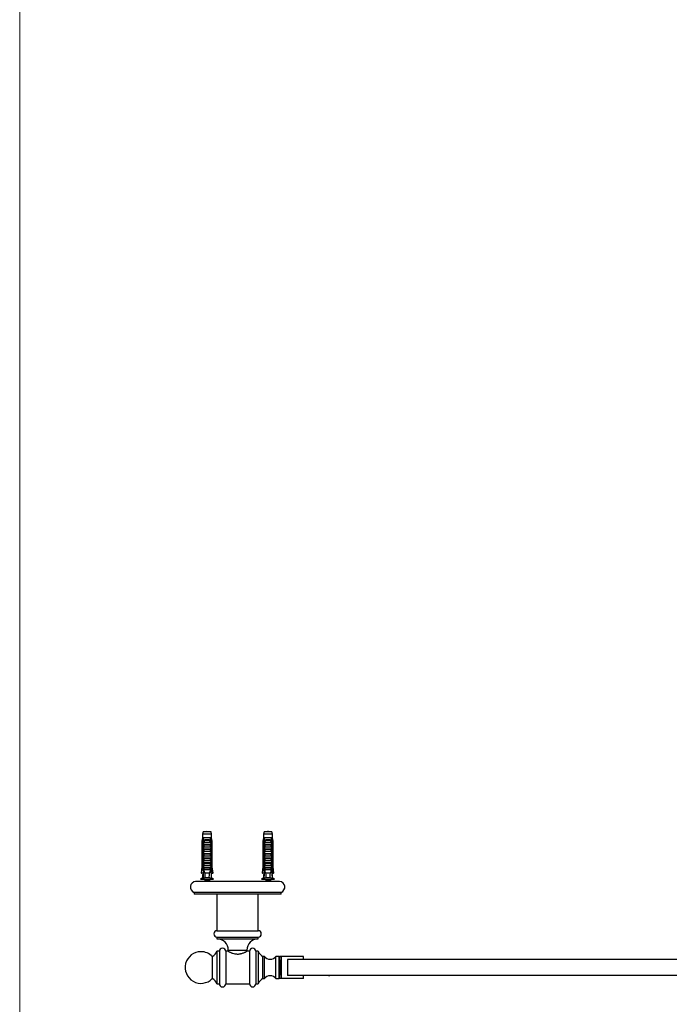
# Model space of a CAD drawing. Units: millimetres. Extents: x 80 to 1600, y 102 to 2296.
# Drawn here: x 80 to 490, y 578 to 1199 of the extents above; entities that cross this region are included whole.
import ezdxf

# ---------------------------------------------------------------- set-up
doc = ezdxf.new("R2010")
doc.units = ezdxf.units.MM
doc.header["$LTSCALE"] = 8

msp = doc.modelspace()

# ---------------------------------------------------------------- linework, layer by layer
at = {"color": 7, "linetype": 'Continuous', "lineweight": 18}
msp.add_line((80, 2296), (80, 101.926), dxfattribs=at)
at = {"color": 7, "linetype": 'Continuous', "lineweight": 25}
for p, q in [((195.921, 686.281), (195.546, 684.882)), ((195.546, 684.882), (195.546, 682.681)), ((201.296, 684.882), (195.546, 684.882)), ((200.921, 686.281), (195.921, 686.281)), ((201.296, 684.882), (200.921, 686.281)), ((201.296, 682.681), (201.296, 684.882)), ((234.395, 686.281), (234.02, 684.882)), ((234.02, 684.882), (234.02, 682.681)), ((239.77, 684.882), (234.02, 684.882)), ((239.395, 686.281), (234.395, 686.281)), ((239.77, 684.882), (239.395, 686.281)), ((239.77, 682.681), (239.77, 684.882)), ((195.546, 682.681), (195.171, 680.381)), ((195.171, 680.381), (195.171, 664.281)), ((195.421, 680.381), (195.171, 680.381)), ((195.421, 680.381), (195.421, 664.281)), ((195.832, 682.681), (195.546, 682.681)), ((196.405, 682.681), (195.832, 682.681)), ((196.114, 680.381), (195.899, 680.381)), ((195.899, 662.481), (195.899, 680.381)), ((196.114, 680.381), (196.114, 663.381)), ((196.114, 680.381), (196.294, 680.381)), ((196.131, 678.581), (196.131, 680.012)), ((196.131, 678.581), (200.71, 678.581)), ((196.131, 676.981), (196.742, 678.041)), ((196.238, 679.881), (200.604, 679.881)), ((200.437, 682.681), (196.405, 682.681)), ((200.099, 678.041), (196.742, 678.041)), ((197.609, 681.481), (199.233, 681.481)), ((199.172, 680.969), (197.669, 680.969)), ((200.099, 678.041), (200.71, 676.981)), ((201.01, 682.681), (200.437, 682.681)), ((200.548, 680.381), (200.728, 680.381)), ((200.71, 680.012), (200.71, 678.581)), ((200.943, 680.381), (200.728, 680.381)), ((200.728, 680.381), (200.728, 663.381)), ((200.943, 662.481), (200.943, 680.381)), ((201.296, 682.681), (201.01, 682.681)), ((201.671, 680.381), (201.296, 682.681)), ((201.421, 680.381), (201.421, 664.281)), ((201.671, 680.381), (201.421, 680.381)), ((201.671, 664.281), (201.671, 680.381)), ((234.02, 682.681), (233.645, 680.381)), ((233.645, 680.381), (233.645, 664.281)), ((233.895, 680.381), (233.645, 680.381)), ((233.895, 680.381), (233.895, 664.281)), ((234.306, 682.681), (234.02, 682.681)), ((234.879, 682.681), (234.306, 682.681)), ((234.588, 680.381), (234.373, 680.381)), ((234.373, 662.481), (234.373, 680.381)), ((234.588, 680.381), (234.588, 663.381)), ((234.588, 680.381), (234.768, 680.381)), ((234.605, 678.581), (234.605, 680.012)), ((234.605, 678.581), (239.185, 678.581)), ((234.605, 676.981), (235.216, 678.041)), ((234.712, 679.881), (239.078, 679.881)), ((238.911, 682.681), (234.879, 682.681)), ((238.573, 678.041), (235.216, 678.041)), ((236.083, 681.481), (237.707, 681.481)), ((237.647, 680.969), (236.143, 680.969)), ((238.573, 678.041), (239.185, 676.981)), ((239.484, 682.681), (238.911, 682.681)), ((239.022, 680.381), (239.202, 680.381)), ((239.185, 680.012), (239.185, 678.581)), ((239.417, 680.381), (239.202, 680.381)), ((239.202, 680.381), (239.202, 663.381)), ((239.417, 662.481), (239.417, 680.381)), ((239.77, 682.681), (239.484, 682.681)), ((240.145, 680.381), (239.77, 682.681)), ((240.145, 680.381), (239.895, 680.381)), ((239.895, 680.381), (239.895, 664.281)), ((240.145, 664.281), (240.145, 680.381)), ((196.131, 676.981), (200.71, 676.981)), ((196.131, 675.681), (196.131, 676.981)), ((196.131, 675.681), (200.71, 675.681)), ((196.131, 674.081), (196.742, 675.141)), ((196.131, 674.081), (200.71, 674.081)), ((196.131, 672.781), (196.131, 674.081)), ((196.131, 672.781), (200.71, 672.781)), ((196.131, 671.181), (196.742, 672.241)), ((196.131, 671.181), (200.71, 671.181)), ((196.131, 669.881), (196.131, 671.181)), ((200.099, 675.141), (196.742, 675.141)), ((200.099, 672.241), (196.742, 672.241)), ((200.099, 675.141), (200.71, 674.081)), ((200.099, 672.241), (200.71, 671.181)), ((200.71, 676.981), (200.71, 675.681)), ((200.71, 674.081), (200.71, 672.781)), ((200.71, 671.181), (200.71, 669.881)), ((234.605, 676.981), (239.185, 676.981)), ((234.605, 675.681), (234.605, 676.981)), ((234.605, 675.681), (239.185, 675.681)), ((234.605, 674.081), (235.216, 675.141)), ((234.605, 674.081), (239.185, 674.081)), ((234.605, 672.781), (234.605, 674.081)), ((234.605, 672.781), (239.185, 672.781)), ((234.605, 671.181), (235.216, 672.241)), ((234.605, 671.181), (239.185, 671.181)), ((234.605, 669.881), (234.605, 671.181)), ((238.573, 675.141), (235.216, 675.141)), ((238.573, 672.241), (235.216, 672.241)), ((238.573, 675.141), (239.185, 674.081)), ((238.573, 672.241), (239.185, 671.181)), ((239.185, 676.981), (239.185, 675.681)), ((239.185, 674.081), (239.185, 672.781)), ((239.185, 671.181), (239.185, 669.881)), ((196.131, 669.881), (200.71, 669.881)), ((196.131, 668.281), (196.742, 669.341)), ((196.131, 668.281), (200.71, 668.281)), ((196.131, 666.981), (196.131, 668.281)), ((196.131, 666.981), (200.71, 666.981)), ((196.131, 665.381), (196.742, 666.441)), ((196.131, 665.381), (200.71, 665.381)), ((196.131, 664.081), (196.131, 665.381)), ((200.099, 669.341), (196.742, 669.341)), ((200.099, 666.441), (196.742, 666.441)), ((200.099, 669.341), (200.71, 668.281)), ((200.099, 666.441), (200.71, 665.381)), ((200.71, 668.281), (200.71, 666.981)), ((200.71, 665.381), (200.71, 664.081)), ((234.605, 669.881), (239.185, 669.881)), ((234.605, 668.281), (235.216, 669.341)), ((234.605, 668.281), (239.185, 668.281)), ((234.605, 666.981), (234.605, 668.281)), ((234.605, 666.981), (239.185, 666.981)), ((234.605, 665.381), (235.216, 666.441)), ((234.605, 665.381), (239.185, 665.381)), ((234.605, 664.081), (234.605, 665.381)), ((238.573, 669.341), (235.216, 669.341)), ((238.573, 666.441), (235.216, 666.441)), ((238.573, 669.341), (239.185, 668.281)), ((238.573, 666.441), (239.185, 665.381)), ((239.185, 668.281), (239.185, 666.981)), ((239.185, 665.381), (239.185, 664.081)), ((195.171, 664.281), (194.671, 660.281)), ((194.671, 660.281), (194.885, 660.281)), ((195.984, 660.281), (194.885, 660.281)), ((195.171, 664.281), (195.421, 664.281)), ((195.546, 659.481), (195.546, 657.381)), ((195.546, 659.481), (195.951, 659.481)), ((196.114, 663.381), (195.836, 656.744)), ((196.077, 662.481), (195.899, 662.481)), ((196.643, 663.381), (196.114, 663.381)), ((196.131, 664.081), (200.71, 664.081)), ((196.643, 663.381), (196.17, 662.481)), ((200.672, 662.481), (196.17, 662.481)), ((196.643, 663.381), (196.742, 663.541)), ((200.099, 663.541), (196.742, 663.541)), ((199.94, 660.181), (196.902, 660.181)), ((200.099, 663.541), (200.199, 663.381)), ((200.672, 662.481), (200.199, 663.381)), ((200.728, 663.381), (200.199, 663.381)), ((200.728, 663.381), (201.006, 656.744)), ((200.943, 662.481), (200.765, 662.481)), ((200.857, 660.281), (201.956, 660.281)), ((201.296, 659.481), (200.891, 659.481)), ((201.296, 657.381), (201.296, 659.481)), ((201.421, 664.281), (201.671, 664.281)), ((202.171, 660.281), (201.671, 664.281)), ((202.171, 660.281), (201.956, 660.281)), ((233.645, 664.281), (233.145, 660.281)), ((233.145, 660.281), (233.359, 660.281)), ((234.458, 660.281), (233.359, 660.281)), ((233.645, 664.281), (233.895, 664.281)), ((234.02, 659.481), (234.02, 657.381)), ((234.02, 659.481), (234.425, 659.481)), ((234.588, 663.381), (234.31, 656.744)), ((234.551, 662.481), (234.373, 662.481)), ((235.117, 663.381), (234.588, 663.381)), ((234.605, 664.081), (239.185, 664.081)), ((235.117, 663.381), (234.644, 662.481)), ((239.146, 662.481), (234.644, 662.481)), ((235.117, 663.381), (235.216, 663.541)), ((238.573, 663.541), (235.216, 663.541)), ((238.414, 660.181), (235.376, 660.181)), ((238.573, 663.541), (238.673, 663.381)), ((239.146, 662.481), (238.673, 663.381)), ((239.202, 663.381), (238.673, 663.381)), ((239.202, 663.381), (239.48, 656.744)), ((239.417, 662.481), (239.239, 662.481)), ((239.331, 660.281), (240.43, 660.281)), ((239.77, 659.481), (239.365, 659.481)), ((239.77, 657.381), (239.77, 659.481)), ((239.895, 664.281), (240.145, 664.281)), ((240.645, 660.281), (240.145, 664.281)), ((240.645, 660.281), (240.43, 660.281)), ((244.188, 654.981), (191.128, 654.981)), ((195.546, 657.381), (194.321, 656.381)), ((202.521, 656.381), (194.321, 656.381)), ((195.863, 657.381), (195.546, 657.381)), ((197.161, 655.744), (196.551, 654.981)), ((199.733, 657.381), (197.109, 657.381)), ((197.271, 656.381), (197.271, 656.057)), ((197.423, 656.381), (197.558, 656.327)), ((199.571, 656.057), (199.571, 656.381)), ((200.291, 654.981), (199.778, 655.623)), ((199.841, 655.543), (199.937, 655.579)), ((201.296, 657.381), (200.979, 657.381)), ((202.521, 656.381), (201.296, 657.381)), ((234.02, 657.381), (232.795, 656.381)), ((240.995, 656.381), (232.795, 656.381)), ((234.337, 657.381), (234.02, 657.381)), ((235.635, 655.744), (235.025, 654.981)), ((238.207, 657.381), (235.583, 657.381)), ((235.745, 656.381), (235.745, 656.057)), ((235.897, 656.381), (236.032, 656.327)), ((238.045, 656.057), (238.045, 656.381)), ((238.765, 654.981), (238.252, 655.623)), ((238.315, 655.543), (238.411, 655.579)), ((239.77, 657.381), (239.453, 657.381)), ((240.995, 656.381), (239.77, 657.381)), ((190.158, 648.181), (190.158, 646.981)), ((245.158, 648.181), (190.158, 648.181)), ((245.158, 646.981), (190.158, 646.981)), ((204.658, 646.981), (204.658, 623.981)), ((230.658, 623.981), (230.658, 646.981)), ((245.158, 646.981), (245.158, 648.181)), ((204.658, 623.981), (230.658, 623.981)), ((204.658, 619.981), (204.658, 618.781)), ((204.658, 619.981), (230.658, 619.981)), ((204.658, 618.781), (230.658, 618.781)), ((230.658, 618.781), (230.658, 619.981)), ((206.158, 610.981), (204.658, 610.981)), ((204.658, 610.981), (204.658, 590.481)), ((206.158, 610.981), (206.158, 590.481)), ((211.658, 610.981), (210.158, 610.981)), ((210.158, 610.981), (210.158, 590.481)), ((211.758, 611.782), (211.758, 610.923)), ((223.558, 610.923), (223.558, 611.782)), ((225.158, 610.981), (223.655, 610.981)), ((225.158, 610.981), (225.158, 590.481)), ((230.658, 610.981), (229.158, 610.981)), ((229.158, 610.981), (229.158, 590.481)), ((230.658, 610.981), (230.658, 590.481)), ((201.658, 607.731), (201.658, 600.731)), ((201.658, 607.731), (201.658, 593.731)), ((234.658, 607.731), (233.658, 607.731)), ((233.658, 593.731), (233.658, 607.731)), ((234.658, 593.731), (234.658, 607.731)), ((243.858, 607.731), (241.858, 607.731)), ((241.858, 593.731), (241.858, 607.731)), ((244.358, 607.231), (243.858, 607.731)), ((243.858, 593.731), (243.858, 607.731)), ((244.358, 607.731), (244.358, 607.231)), ((245.478, 607.731), (244.358, 607.731)), ((244.358, 594.231), (244.358, 607.231)), ((244.918, 597.318), (244.918, 604.145)), ((245, 604.145), (245, 597.318)), ((245.478, 593.731), (245.478, 607.731)), ((259.244, 607.731), (245.478, 607.731)), ((249.123, 605.731), (249.123, 595.731)), ((259.244, 605.731), (259.244, 607.731)), ((201.658, 600.731), (201.658, 593.731)), ((204.658, 590.481), (206.158, 590.481)), ((210.158, 590.481), (225.158, 590.481)), ((229.158, 590.481), (230.658, 590.481)), ((233.658, 593.731), (234.658, 593.731)), ((241.858, 593.731), (243.858, 593.731)), ((243.858, 593.731), (244.358, 594.231)), ((244.358, 594.231), (244.358, 593.731)), ((245.478, 593.731), (244.358, 593.731)), ((259.244, 593.731), (245.478, 593.731)), ((259.244, 593.731), (259.244, 595.731)), ((275.203, 595.731), (276.058, 595.657))]:
    msp.add_line(p, q, dxfattribs=at)
at = {"color": 8, "linetype": 'Continuous', "lineweight": 25}
for p, q in [((199.539, 655.744), (197.161, 655.744)), ((197.271, 656.057), (198.421, 656.057)), ((238.013, 655.744), (235.635, 655.744)), ((235.745, 656.057), (236.895, 656.057)), ((211.758, 611.782), (223.558, 611.782))]:
    msp.add_line(p, q, dxfattribs=at)
at = {"color": 7, "linetype": 'Continuous', "lineweight": 25, "flags": 128}
msp.add_lwpolyline([(223.655, 610.98), (223.647, 610.975), (223.604, 610.95), (223.525, 610.904), (223.414, 610.84), (223.277, 610.763), (223.113, 610.672), (222.917, 610.566), (222.695, 610.449), (222.427, 610.313), (222.132, 610.17), (221.804, 610.019), (221.451, 609.866), (221.037, 609.703), (220.597, 609.546), (220.117, 609.398), (219.613, 609.269), (219.214, 609.186), (218.806, 609.121), (218.377, 609.073), (217.944, 609.047), (217.519, 609.043), (217.095, 609.061), (216.663, 609.101), (216.238, 609.162), (215.466, 609.326), (214.728, 609.543), (214.338, 609.681), (213.968, 609.824), (213.613, 609.974), (213.282, 610.124), (212.943, 610.286), (212.639, 610.44), (212.363, 610.585), (212.128, 610.713), (211.951, 610.812), (211.814, 610.891), (211.717, 610.947), (211.666, 610.977), (211.658, 610.981), (211.658, 610.981)], dxfattribs=at)
at = {"color": 8, "linetype": 'Continuous', "lineweight": 25, "flags": 128}
msp.add_lwpolyline([(245.055, 597.482), (245.029, 597.386), (245, 597.318)], dxfattribs=at)
at = {"color": 7, "linetype": 'Continuous', "lineweight": 25}
for centre, radius, start, end in [((196.704, 681.115), 0.976, 351.385508, 22.046262), ((200.138, 681.115), 0.976, 157.953738, 188.614492), ((235.178, 681.115), 0.976, 351.385508, 22.046262), ((238.612, 681.115), 0.976, 157.953738, 188.614492), ((191.311, 651.486), 3.5, 92.990756, 250.772632), ((196.771, 656.057), 0.5, 321.340192, 0), ((235.245, 656.057), 0.5, 321.340192, 0), ((244.005, 651.486), 3.5, 289.227368, 87.009244), ((204.658, 621.981), 2, 90, 270), ((230.658, 621.981), 2, 270, 90), ((204.758, 611.782), 7, 0, 89.181461), ((230.558, 611.782), 7, 90.818539, 180), ((194.517, 600.731), 10, 90, 315.572996), ((194.517, 600.731), 10, 44.427004, 90), ((198.667, 613.502), 6.5, 297.399903, 337.181317), ((208.158, 610.981), 2, 360, 180), ((227.158, 610.981), 2, 360, 180), ((236.649, 613.502), 6.5, 202.818683, 242.600097), ((238.258, 610.431), 4.5, 216.869898, 323.130102), ((274.733, 600.749), 30.067, 174.567561, 185.705922), ((219.711, 600.75), 25.553, 352.651732, 7.1422), ((198.667, 587.961), 6.5, 22.818683, 62.600097), ((208.158, 590.481), 2, 180, 0), ((227.158, 590.481), 2, 180, 0), ((236.649, 587.961), 6.5, 117.399903, 157.181317), ((238.258, 591.031), 4.5, 36.869898, 143.130102)]:
    msp.add_arc(centre, radius, start, end, dxfattribs=at)
at = {"color": 8, "linetype": 'Continuous', "lineweight": 25}
for centre, radius, start, end in [((246.837, 603.449), 2.041, 160.069886, 175.877455), ((244.145, 603.768), 0.935, 9.811064, 23.78653), ((246.427, 597.902), 1.618, 185.04695, 201.179249)]:
    msp.add_arc(centre, radius, start, end, dxfattribs=at)
at = {"color": 7, "linetype": 'Continuous', "lineweight": 25}
for centre, start_param, end_param in [((198.421, 718.416), 2.5847926, 2.6676364), ((198.421, 718.416), 3.6155489, 3.6983927), ((236.895, 718.416), 2.5847926, 2.6676364), ((236.895, 718.416), 3.6155489, 3.6983927)]:
    msp.add_ellipse(centre, major_axis=(0, 68.595), ratio=0.0419124, start_param=start_param, end_param=end_param, dxfattribs=at)
for points in [[(198.559, 686.281), (198.513, 686.581), (198.421, 687.181), (198.329, 686.581), (198.283, 686.281)], [(237.033, 686.281), (236.987, 686.581), (236.895, 687.181), (236.803, 686.581), (236.757, 686.281)]]:
    msp.add_open_spline(points, degree=3, dxfattribs=at)
for points, knots in [([(195.832, 682.681), (195.812, 682.571), (195.673, 681.805), (195.537, 681.038), (195.421, 680.381)], [0, 0, 0, 0, 0.1434607, 1, 1, 1, 1]), ([(195.899, 680.381), (196.044, 681.059), (196.207, 681.827), (196.384, 682.592), (196.405, 682.681)], [0, 0, 0, 0, 0.8830873, 1, 1, 1, 1]), ([(196.123, 680.381), (196.156, 680.466), (196.222, 680.636), (196.361, 680.866), (196.528, 681.066), (196.724, 681.231), (196.945, 681.354), (197.235, 681.458), (197.466, 681.473), (197.609, 681.481)], [0, 0, 0, 0, 0.1315706, 0.2631391, 0.394755, 0.5263624, 0.65662, 0.7869028, 1, 1, 1, 1]), ([(196.131, 680.012), (196.165, 680.07), (196.234, 680.187), (196.274, 680.316), (196.294, 680.381)], [0, 0, 0, 0, 0.4952163, 1, 1, 1, 1]), ([(196.238, 679.881), (196.228, 679.883), (196.207, 679.885), (196.176, 679.91), (196.149, 679.952), (196.138, 679.991), (196.131, 680.012)], [0, 0, 0, 0, 0.2016931, 0.4035474, 0.6742761, 1, 1, 1, 1]), ([(196.742, 678.041), (196.756, 678.066), (196.783, 678.117), (196.79, 678.204), (196.765, 678.293), (196.694, 678.393), (196.547, 678.501), (196.358, 678.57), (196.217, 678.578), (196.164, 678.581)], [0, 0, 0, 0, 0.09012202, 0.1808056, 0.26397444, 0.37929694, 0.55790431, 0.8311848, 1, 1, 1, 1]), ([(197.669, 680.969), (197.577, 680.964), (197.405, 680.955), (197.163, 680.877), (196.943, 680.762), (196.742, 680.602), (196.552, 680.398), (196.382, 680.156), (196.286, 679.973), (196.238, 679.881)], [0, 0, 0, 0, 0.1476777, 0.276737, 0.4058292, 0.5436333, 0.6815776, 0.8406487, 1, 1, 1, 1]), ([(200.604, 679.881), (200.549, 679.986), (200.453, 680.168), (200.28, 680.409), (200.103, 680.599), (199.903, 680.758), (199.687, 680.875), (199.441, 680.954), (199.266, 680.963), (199.172, 680.969)], [0, 0, 0, 0, 0.1815705, 0.3180083, 0.4573541, 0.5867936, 0.7201368, 0.8500651, 1, 1, 1, 1]), ([(199.233, 681.481), (199.325, 681.477), (199.509, 681.47), (199.773, 681.405), (200.017, 681.295), (200.232, 681.144), (200.413, 680.955), (200.586, 680.708), (200.67, 680.503), (200.719, 680.381)], [0, 0, 0, 0, 0.1374062, 0.2747335, 0.412554, 0.5503596, 0.6807227, 0.8110943, 1, 1, 1, 1]), ([(200.678, 678.581), (200.582, 678.572), (200.415, 678.556), (200.225, 678.457), (200.117, 678.356), (200.066, 678.265), (200.051, 678.179), (200.065, 678.103), (200.089, 678.06), (200.099, 678.041)], [0, 0, 0, 0, 0.30010557, 0.52540901, 0.65999763, 0.76211207, 0.8463796, 0.93073397, 1, 1, 1, 1]), ([(200.943, 680.381), (200.798, 681.059), (200.634, 681.827), (200.457, 682.592), (200.437, 682.681)], [0, 0, 0, 0, 0.8830873, 1, 1, 1, 1]), ([(200.548, 680.381), (200.568, 680.316), (200.608, 680.187), (200.676, 680.07), (200.71, 680.012)], [0, 0, 0, 0, 0.5033387, 1, 1, 1, 1]), ([(200.71, 680.012), (200.704, 679.991), (200.692, 679.952), (200.665, 679.91), (200.635, 679.885), (200.614, 679.883), (200.604, 679.881)], [0, 0, 0, 0, 0.3247214, 0.5966533, 0.8007397, 1, 1, 1, 1]), ([(201.01, 682.681), (201.03, 682.571), (201.168, 681.805), (201.304, 681.038), (201.421, 680.381)], [0, 0, 0, 0, 0.1434607, 1, 1, 1, 1]), ([(234.306, 682.681), (234.286, 682.571), (234.147, 681.805), (234.011, 681.038), (233.895, 680.381)], [0, 0, 0, 0, 0.1434607, 1, 1, 1, 1]), ([(234.373, 680.381), (234.518, 681.059), (234.682, 681.827), (234.859, 682.592), (234.879, 682.681)], [0, 0, 0, 0, 0.8830873, 1, 1, 1, 1]), ([(234.597, 680.381), (234.63, 680.466), (234.696, 680.636), (234.835, 680.866), (235.002, 681.066), (235.198, 681.231), (235.419, 681.354), (235.71, 681.458), (235.94, 681.473), (236.083, 681.481)], [0, 0, 0, 0, 0.1315706, 0.2631391, 0.394755, 0.5263624, 0.65662, 0.7869028, 1, 1, 1, 1]), ([(234.605, 680.012), (234.639, 680.07), (234.708, 680.187), (234.748, 680.316), (234.768, 680.381)], [0, 0, 0, 0, 0.4952163, 1, 1, 1, 1]), ([(234.712, 679.881), (234.702, 679.883), (234.681, 679.885), (234.65, 679.91), (234.623, 679.952), (234.612, 679.991), (234.605, 680.012)], [0, 0, 0, 0, 0.2016931, 0.4035474, 0.6742761, 1, 1, 1, 1]), ([(235.216, 678.041), (235.23, 678.066), (235.258, 678.117), (235.264, 678.204), (235.239, 678.293), (235.169, 678.393), (235.021, 678.501), (234.832, 678.57), (234.692, 678.578), (234.638, 678.581)], [0, 0, 0, 0, 0.09012202, 0.1808056, 0.26397444, 0.37929694, 0.55790431, 0.8311848, 1, 1, 1, 1]), ([(236.143, 680.969), (236.051, 680.964), (235.879, 680.955), (235.637, 680.877), (235.417, 680.762), (235.216, 680.602), (235.026, 680.398), (234.856, 680.156), (234.76, 679.973), (234.712, 679.881)], [0, 0, 0, 0, 0.1476777, 0.276737, 0.4058292, 0.5436333, 0.6815776, 0.8406487, 1, 1, 1, 1]), ([(239.078, 679.881), (239.023, 679.986), (238.927, 680.168), (238.754, 680.409), (238.577, 680.599), (238.377, 680.758), (238.161, 680.875), (237.915, 680.954), (237.74, 680.963), (237.647, 680.969)], [0, 0, 0, 0, 0.1815705, 0.3180083, 0.4573541, 0.5867936, 0.7201368, 0.8500651, 1, 1, 1, 1]), ([(237.707, 681.481), (237.799, 681.477), (237.984, 681.47), (238.247, 681.405), (238.491, 681.295), (238.706, 681.144), (238.887, 680.955), (239.06, 680.708), (239.144, 680.503), (239.193, 680.381)], [0, 0, 0, 0, 0.1374062, 0.2747335, 0.412554, 0.5503596, 0.6807227, 0.8110943, 1, 1, 1, 1]), ([(239.152, 678.581), (239.056, 678.572), (238.889, 678.556), (238.699, 678.457), (238.591, 678.356), (238.54, 678.265), (238.525, 678.179), (238.539, 678.103), (238.563, 678.06), (238.573, 678.041)], [0, 0, 0, 0, 0.30010557, 0.52540901, 0.65999763, 0.76211207, 0.8463796, 0.93073397, 1, 1, 1, 1]), ([(239.417, 680.381), (239.272, 681.059), (239.108, 681.827), (238.931, 682.592), (238.911, 682.681)], [0, 0, 0, 0, 0.8830873, 1, 1, 1, 1]), ([(239.022, 680.381), (239.042, 680.316), (239.082, 680.187), (239.15, 680.07), (239.185, 680.012)], [0, 0, 0, 0, 0.5033387, 1, 1, 1, 1]), ([(239.185, 680.012), (239.178, 679.991), (239.167, 679.952), (239.139, 679.91), (239.109, 679.885), (239.088, 679.883), (239.078, 679.881)], [0, 0, 0, 0, 0.3247214, 0.5966533, 0.8007397, 1, 1, 1, 1]), ([(239.484, 682.681), (239.504, 682.571), (239.642, 681.805), (239.778, 681.038), (239.895, 680.381)], [0, 0, 0, 0, 0.1434607, 1, 1, 1, 1]), ([(196.742, 675.141), (196.756, 675.166), (196.783, 675.217), (196.79, 675.304), (196.765, 675.393), (196.694, 675.493), (196.547, 675.601), (196.358, 675.67), (196.217, 675.678), (196.164, 675.681)], [0, 0, 0, 0, 0.09012202, 0.1808056, 0.26397444, 0.37929694, 0.55790431, 0.8311848, 1, 1, 1, 1]), ([(196.742, 672.241), (196.756, 672.266), (196.783, 672.317), (196.79, 672.404), (196.765, 672.493), (196.694, 672.593), (196.547, 672.701), (196.358, 672.77), (196.217, 672.778), (196.164, 672.781)], [0, 0, 0, 0, 0.09012202, 0.1808056, 0.26397444, 0.37929694, 0.55790431, 0.8311848, 1, 1, 1, 1]), ([(200.678, 675.681), (200.582, 675.672), (200.415, 675.656), (200.225, 675.557), (200.117, 675.456), (200.066, 675.365), (200.051, 675.279), (200.065, 675.203), (200.089, 675.16), (200.099, 675.141)], [0, 0, 0, 0, 0.30010557, 0.52540901, 0.65999763, 0.76211207, 0.8463796, 0.93073397, 1, 1, 1, 1]), ([(200.678, 672.781), (200.582, 672.772), (200.415, 672.756), (200.225, 672.657), (200.117, 672.556), (200.066, 672.465), (200.051, 672.379), (200.065, 672.303), (200.089, 672.26), (200.099, 672.241)], [0, 0, 0, 0, 0.3001056, 0.525409, 0.6599976, 0.7621121, 0.8463796, 0.930734, 1, 1, 1, 1]), ([(235.216, 675.141), (235.23, 675.166), (235.258, 675.217), (235.264, 675.304), (235.239, 675.393), (235.169, 675.493), (235.021, 675.601), (234.832, 675.67), (234.692, 675.678), (234.638, 675.681)], [0, 0, 0, 0, 0.09012202, 0.1808056, 0.26397444, 0.37929694, 0.55790431, 0.8311848, 1, 1, 1, 1]), ([(235.216, 672.241), (235.23, 672.266), (235.258, 672.317), (235.264, 672.404), (235.239, 672.493), (235.169, 672.593), (235.021, 672.701), (234.832, 672.77), (234.692, 672.778), (234.638, 672.781)], [0, 0, 0, 0, 0.09012202, 0.1808056, 0.26397444, 0.37929694, 0.55790431, 0.8311848, 1, 1, 1, 1]), ([(239.152, 675.681), (239.056, 675.672), (238.889, 675.656), (238.699, 675.557), (238.591, 675.456), (238.54, 675.365), (238.525, 675.279), (238.539, 675.203), (238.563, 675.16), (238.573, 675.141)], [0, 0, 0, 0, 0.30010557, 0.52540901, 0.65999763, 0.76211207, 0.8463796, 0.93073397, 1, 1, 1, 1]), ([(239.152, 672.781), (239.056, 672.772), (238.889, 672.756), (238.699, 672.657), (238.591, 672.556), (238.54, 672.465), (238.525, 672.379), (238.539, 672.303), (238.563, 672.26), (238.573, 672.241)], [0, 0, 0, 0, 0.3001056, 0.525409, 0.6599976, 0.7621121, 0.8463796, 0.930734, 1, 1, 1, 1]), ([(196.742, 669.341), (196.756, 669.366), (196.783, 669.417), (196.79, 669.504), (196.765, 669.593), (196.694, 669.693), (196.547, 669.801), (196.358, 669.87), (196.217, 669.878), (196.164, 669.881)], [0, 0, 0, 0, 0.090122, 0.1808056, 0.2639744, 0.3792969, 0.5579043, 0.8311848, 1, 1, 1, 1]), ([(196.742, 666.441), (196.756, 666.466), (196.783, 666.517), (196.79, 666.604), (196.765, 666.693), (196.694, 666.793), (196.547, 666.901), (196.358, 666.97), (196.217, 666.978), (196.164, 666.981)], [0, 0, 0, 0, 0.090122, 0.1808056, 0.2639744, 0.3792969, 0.5579043, 0.8311848, 1, 1, 1, 1]), ([(200.678, 669.881), (200.582, 669.872), (200.415, 669.856), (200.225, 669.757), (200.117, 669.656), (200.066, 669.565), (200.051, 669.479), (200.065, 669.403), (200.089, 669.36), (200.099, 669.341)], [0, 0, 0, 0, 0.30010557, 0.52540901, 0.65999763, 0.76211207, 0.8463796, 0.93073397, 1, 1, 1, 1]), ([(200.678, 666.981), (200.582, 666.972), (200.415, 666.956), (200.225, 666.857), (200.117, 666.756), (200.066, 666.665), (200.051, 666.579), (200.065, 666.503), (200.089, 666.46), (200.099, 666.441)], [0, 0, 0, 0, 0.3001056, 0.525409, 0.6599976, 0.7621121, 0.8463796, 0.930734, 1, 1, 1, 1]), ([(235.216, 669.341), (235.23, 669.366), (235.258, 669.417), (235.264, 669.504), (235.239, 669.593), (235.169, 669.693), (235.021, 669.801), (234.832, 669.87), (234.692, 669.878), (234.638, 669.881)], [0, 0, 0, 0, 0.090122, 0.1808056, 0.2639744, 0.3792969, 0.5579043, 0.8311848, 1, 1, 1, 1]), ([(235.216, 666.441), (235.23, 666.466), (235.258, 666.517), (235.264, 666.604), (235.239, 666.693), (235.169, 666.793), (235.021, 666.901), (234.832, 666.97), (234.692, 666.978), (234.638, 666.981)], [0, 0, 0, 0, 0.090122, 0.1808056, 0.2639744, 0.3792969, 0.5579043, 0.8311848, 1, 1, 1, 1]), ([(239.152, 669.881), (239.056, 669.872), (238.889, 669.856), (238.699, 669.757), (238.591, 669.656), (238.54, 669.565), (238.525, 669.479), (238.539, 669.403), (238.563, 669.36), (238.573, 669.341)], [0, 0, 0, 0, 0.30010557, 0.52540901, 0.65999763, 0.76211207, 0.8463796, 0.93073397, 1, 1, 1, 1]), ([(239.152, 666.981), (239.056, 666.972), (238.889, 666.956), (238.699, 666.857), (238.591, 666.756), (238.54, 666.665), (238.525, 666.579), (238.539, 666.503), (238.563, 666.46), (238.573, 666.441)], [0, 0, 0, 0, 0.3001056, 0.525409, 0.6599976, 0.7621121, 0.8463796, 0.930734, 1, 1, 1, 1]), ([(194.885, 660.281), (195.04, 661.44), (195.217, 662.774), (195.397, 664.107), (195.421, 664.281)], [0, 0, 0, 0, 0.8691258, 1, 1, 1, 1]), ([(196.047, 661.784), (196.017, 661.927), (195.967, 662.159), (195.918, 662.392), (195.899, 662.481)], [0, 0, 0, 0, 0.6149883, 1, 1, 1, 1]), ([(196.742, 663.541), (196.756, 663.566), (196.783, 663.617), (196.79, 663.704), (196.765, 663.793), (196.694, 663.893), (196.547, 664.001), (196.358, 664.07), (196.217, 664.078), (196.164, 664.081)], [0, 0, 0, 0, 0.09012202, 0.1808056, 0.26397444, 0.37929694, 0.55790431, 0.8311848, 1, 1, 1, 1]), ([(196.17, 662.481), (196.28, 662.094), (196.499, 661.32), (196.767, 660.561), (196.902, 660.181)], [0, 0, 0, 0, 0.4996242, 1, 1, 1, 1]), ([(199.94, 660.181), (200.074, 660.56), (200.342, 661.319), (200.562, 662.094), (200.672, 662.481)], [0, 0, 0, 0, 0.4994584, 1, 1, 1, 1]), ([(200.678, 664.081), (200.582, 664.072), (200.415, 664.056), (200.225, 663.957), (200.117, 663.856), (200.066, 663.765), (200.051, 663.679), (200.065, 663.603), (200.089, 663.56), (200.099, 663.541)], [0, 0, 0, 0, 0.3001056, 0.525409, 0.6599976, 0.7621121, 0.8463796, 0.930734, 1, 1, 1, 1]), ([(200.794, 661.784), (200.825, 661.927), (200.875, 662.159), (200.924, 662.392), (200.943, 662.481)], [0, 0, 0, 0, 0.6149883, 1, 1, 1, 1]), ([(201.956, 660.281), (201.802, 661.44), (201.625, 662.774), (201.445, 664.107), (201.421, 664.281)], [0, 0, 0, 0, 0.8691258, 1, 1, 1, 1]), ([(233.359, 660.281), (233.514, 661.44), (233.691, 662.774), (233.871, 664.107), (233.895, 664.281)], [0, 0, 0, 0, 0.8691258, 1, 1, 1, 1]), ([(234.521, 661.784), (234.491, 661.927), (234.441, 662.159), (234.392, 662.392), (234.373, 662.481)], [0, 0, 0, 0, 0.6149883, 1, 1, 1, 1]), ([(235.216, 663.541), (235.23, 663.566), (235.258, 663.617), (235.264, 663.704), (235.239, 663.793), (235.169, 663.893), (235.021, 664.001), (234.832, 664.07), (234.692, 664.078), (234.638, 664.081)], [0, 0, 0, 0, 0.09012202, 0.1808056, 0.26397444, 0.37929694, 0.55790431, 0.8311848, 1, 1, 1, 1]), ([(234.644, 662.481), (234.754, 662.094), (234.973, 661.32), (235.241, 660.561), (235.376, 660.181)], [0, 0, 0, 0, 0.4996242, 1, 1, 1, 1]), ([(238.414, 660.181), (238.548, 660.56), (238.816, 661.319), (239.036, 662.094), (239.146, 662.481)], [0, 0, 0, 0, 0.4994584, 1, 1, 1, 1]), ([(239.152, 664.081), (239.056, 664.072), (238.889, 664.056), (238.699, 663.957), (238.591, 663.856), (238.54, 663.765), (238.525, 663.679), (238.539, 663.603), (238.563, 663.56), (238.573, 663.541)], [0, 0, 0, 0, 0.3001056, 0.525409, 0.6599976, 0.7621121, 0.8463796, 0.930734, 1, 1, 1, 1]), ([(239.269, 661.784), (239.299, 661.927), (239.349, 662.159), (239.398, 662.392), (239.417, 662.481)], [0, 0, 0, 0, 0.6149883, 1, 1, 1, 1]), ([(240.43, 660.281), (240.276, 661.44), (240.099, 662.774), (239.919, 664.107), (239.895, 664.281)], [0, 0, 0, 0, 0.8691258, 1, 1, 1, 1]), ([(197.109, 657.381), (196.891, 657.289), (196.454, 657.102), (196.043, 656.864), (195.836, 656.744)], [0, 0, 0, 0, 0.49800226, 1, 1, 1, 1]), ([(198.421, 656.057), (198.32, 656.085), (198.119, 656.141), (197.842, 656.222), (197.65, 656.287), (197.575, 656.322), (197.559, 656.329)], [0, 0, 0, 0, 0.307049, 0.6113175, 0.9198163, 1, 1, 1, 1]), ([(199.937, 655.579), (200.003, 655.607), (200.136, 655.663), (200.19, 655.746), (200.131, 655.829), (199.954, 655.914), (199.672, 655.994), (199.307, 656.081), (198.878, 656.162), (198.422, 656.246), (198.016, 656.32), (197.79, 656.364), (197.703, 656.381)], [0, 0, 0, 0, 0.1037949, 0.2075218, 0.3112488, 0.4157349, 0.5188265, 0.6234659, 0.7267698, 0.8309509, 0.935132, 1, 1, 1, 1]), ([(198.421, 656.057), (198.5, 656.035), (198.66, 655.99), (198.893, 655.931), (199.112, 655.87), (199.339, 655.807), (199.465, 655.767), (199.539, 655.744)], [0, 0, 0, 0, 0.1835582, 0.3725743, 0.5543201, 0.741294, 1, 1, 1, 1]), ([(199.289, 656.161), (199.271, 656.169), (199.192, 656.204), (199.001, 656.27), (198.783, 656.333), (198.648, 656.371), (198.612, 656.381)], [0, 0, 0, 0, 0.1072418, 0.4880437, 0.8636239, 1, 1, 1, 1]), ([(199.933, 655.914), (199.836, 655.95), (199.617, 656.03), (199.406, 656.115), (199.288, 656.163)], [0, 0, 0, 0, 0.4395252, 1, 1, 1, 1]), ([(199.539, 655.744), (199.579, 655.73), (199.66, 655.701), (199.74, 655.66), (199.765, 655.634), (199.777, 655.622)], [0, 0, 0, 0, 0.3416948, 0.6933003, 1, 1, 1, 1]), ([(201.006, 656.744), (200.801, 656.863), (200.39, 657.102), (199.952, 657.288), (199.733, 657.381)], [0, 0, 0, 0, 0.4985656, 1, 1, 1, 1]), ([(235.583, 657.381), (235.365, 657.289), (234.928, 657.102), (234.517, 656.864), (234.31, 656.744)], [0, 0, 0, 0, 0.49800226, 1, 1, 1, 1]), ([(236.895, 656.057), (236.794, 656.085), (236.593, 656.141), (236.316, 656.222), (236.124, 656.287), (236.049, 656.322), (236.033, 656.329)], [0, 0, 0, 0, 0.307049, 0.6113175, 0.9198163, 1, 1, 1, 1]), ([(238.411, 655.579), (238.477, 655.607), (238.61, 655.663), (238.664, 655.746), (238.605, 655.829), (238.428, 655.914), (238.146, 655.994), (237.781, 656.081), (237.353, 656.162), (236.896, 656.246), (236.49, 656.32), (236.264, 656.364), (236.177, 656.381)], [0, 0, 0, 0, 0.1037949, 0.2075218, 0.3112488, 0.4157349, 0.5188265, 0.6234659, 0.7267698, 0.8309509, 0.935132, 1, 1, 1, 1]), ([(236.895, 656.057), (236.974, 656.035), (237.134, 655.99), (237.367, 655.931), (237.586, 655.87), (237.813, 655.807), (237.939, 655.767), (238.013, 655.744)], [0, 0, 0, 0, 0.1835582, 0.3725743, 0.5543201, 0.741294, 1, 1, 1, 1]), ([(237.763, 656.161), (237.745, 656.169), (237.666, 656.204), (237.475, 656.27), (237.257, 656.333), (237.122, 656.371), (237.086, 656.381)], [0, 0, 0, 0, 0.1072418, 0.4880437, 0.8636239, 1, 1, 1, 1]), ([(238.407, 655.914), (238.311, 655.95), (238.091, 656.03), (237.88, 656.115), (237.762, 656.163)], [0, 0, 0, 0, 0.4395252, 1, 1, 1, 1]), ([(238.013, 655.744), (238.053, 655.73), (238.134, 655.701), (238.214, 655.66), (238.239, 655.634), (238.251, 655.622)], [0, 0, 0, 0, 0.3416948, 0.6933003, 1, 1, 1, 1]), ([(239.48, 656.744), (239.275, 656.863), (238.864, 657.102), (238.426, 657.288), (238.207, 657.381)], [0, 0, 0, 0, 0.4985656, 1, 1, 1, 1]), ([(244.642, 603.87), (244.652, 604.019), (244.672, 604.318), (244.711, 604.686), (244.757, 604.973), (244.811, 605.15), (244.87, 605.201), (244.932, 605.129), (244.996, 604.934), (245.059, 604.626), (245.118, 604.208), (245.173, 603.695), (245.219, 603.098), (245.256, 602.431), (245.28, 601.714), (245.292, 600.963), (245.289, 600.204), (245.272, 599.457), (245.242, 598.746), (245.2, 598.092), (245.148, 597.517), (245.09, 597.035), (245.027, 596.664), (244.962, 596.409), (244.898, 596.28), (244.838, 596.273), (244.782, 596.394), (244.731, 596.63), (244.687, 596.982), (244.65, 597.435), (244.62, 597.982), (244.597, 598.607), (244.58, 599.295), (244.571, 600.028), (244.568, 600.783), (244.572, 601.541), (244.582, 602.277), (244.599, 602.912), (244.619, 603.446), (244.634, 603.729), (244.642, 603.87)], [0, 0, 0, 0, 0.0236615, 0.047322, 0.0740237, 0.1007243, 0.127114, 0.1535038, 0.1797605, 0.2060184, 0.2324091, 0.2588015, 0.2855225, 0.3122451, 0.3393394, 0.3664345, 0.3937885, 0.4211422, 0.4485417, 0.4759399, 0.5031496, 0.5303574, 0.5572099, 0.5840608, 0.610541, 0.6370209, 0.6632907, 0.6895615, 0.7158835, 0.7422071, 0.7688121, 0.7954188, 0.8224019, 0.849386, 0.8766786, 0.903971, 0.9313823, 0.9587925, 0.9793965, 1, 1, 1, 1]), ([(244.947, 604.247), (244.941, 604.238), (244.921, 604.203), (244.897, 604.135), (244.868, 604.03), (244.84, 603.889), (244.819, 603.754), (244.807, 603.653), (244.802, 603.618)], [0, 0, 0, 0, 0.0644992, 0.2328311, 0.456755, 0.6656733, 0.8864277, 1, 1, 1, 1]), ([(244.918, 604.145), (244.92, 604.167), (244.924, 604.211), (244.958, 604.272), (245.009, 604.318), (245.058, 604.343), (245.089, 604.343), (245.098, 604.343)], [0, 0, 0, 0, 0.2212148, 0.4538768, 0.6849697, 0.9138402, 1, 1, 1, 1]), ([(245.101, 604.317), (245.091, 604.312), (245.062, 604.297), (245.027, 604.251), (245.003, 604.196), (245.001, 604.159), (245, 604.145)], [0, 0, 0, 0, 0.1574334, 0.4769769, 0.7994514, 1, 1, 1, 1]), ([(722.992, 605.731), (722.866, 605.731), (722.59, 605.731), (722.056, 605.731), (721.406, 605.731), (720.676, 605.731), (719.879, 605.731), (719.02, 605.731), (718.068, 605.731), (717.018, 605.731), (715.867, 605.731), (714.612, 605.731), (713.249, 605.731), (711.827, 605.731), (710.354, 605.731), (708.84, 605.731), (707.228, 605.731), (705.515, 605.731), (703.711, 605.731), (701.815, 605.731), (699.826, 605.731), (697.73, 605.731), (695.511, 605.731), (693.163, 605.731), (690.682, 605.731), (688.082, 605.731), (685.362, 605.731), (682.518, 605.731), (679.548, 605.731), (676.55, 605.731), (673.533, 605.731), (670.506, 605.731), (667.372, 605.731), (664.13, 605.731), (660.781, 605.731), (657.323, 605.731), (653.858, 605.731), (650.393, 605.731), (646.937, 605.731), (643.388, 605.731), (639.748, 605.731), (636.017, 605.731), (632.195, 605.731), (628.285, 605.731), (624.287, 605.731), (620.202, 605.731), (616.032, 605.731), (611.778, 605.731), (607.526, 605.731), (603.28, 605.731), (599.046, 605.731), (594.742, 605.731), (590.37, 605.731), (585.842, 605.731), (581.157, 605.731), (576.315, 605.731), (571.407, 605.731), (566.438, 605.731), (561.41, 605.731), (556.424, 605.731), (551.485, 605.731), (546.598, 605.731), (541.67, 605.731), (536.703, 605.731), (531.507, 605.731), (526.082, 605.731), (520.428, 605.731), (514.745, 605.731), (509.038, 605.731), (503.311, 605.731), (497.568, 605.731), (491.816, 605.731), (485.988, 605.731), (480.089, 605.731), (474.126, 605.731), (468.174, 605.731), (462.239, 605.731), (456.326, 605.731), (450.441, 605.731), (444.75, 605.731), (439.255, 605.731), (433.96, 605.731), (428.705, 605.731), (423.495, 605.731), (418.333, 605.731), (413.222, 605.731), (408.166, 605.731), (403.167, 605.731), (398.229, 605.731), (393.353, 605.731), (388.545, 605.731), (383.894, 605.731), (379.402, 605.731), (375.066, 605.731), (370.799, 605.731), (366.603, 605.731), (362.396, 605.731), (358.184, 605.731), (353.973, 605.731), (349.846, 605.731), (345.804, 605.731), (341.85, 605.731), (338.057, 605.731), (334.42, 605.731), (330.938, 605.731), (327.537, 605.731), (324.218, 605.731), (320.858, 605.731), (317.465, 605.731), (314.049, 605.731), (310.734, 605.731), (307.519, 605.731), (304.405, 605.731), (301.391, 605.731), (298.477, 605.731), (295.629, 605.731), (292.849, 605.731), (290.14, 605.731), (287.534, 605.731), (285.03, 605.731), (282.626, 605.731), (280.321, 605.731), (278.041, 605.731), (275.795, 605.731), (273.591, 605.731), (271.499, 605.731), (269.517, 605.731), (267.641, 605.731), (265.869, 605.731), (264.2, 605.731), (262.629, 605.731), (261.155, 605.731), (259.783, 605.731), (258.509, 605.731), (257.328, 605.731), (256.231, 605.731), (255.169, 605.731), (254.152, 605.731), (253.19, 605.731), (252.322, 605.731), (251.545, 605.731), (250.856, 605.731), (250.249, 605.731), (249.728, 605.731), (249.349, 605.731), (249.176, 605.731), (249.123, 605.731)], [0, 0, 0, 0, 0.0047503, 0.0103842, 0.016126, 0.0219788, 0.0273007, 0.0327158, 0.0382265, 0.0438358, 0.0495465, 0.0553621, 0.0612861, 0.0673209, 0.0728243, 0.0784202, 0.0841108, 0.0898982, 0.0957848, 0.1016652, 0.1076464, 0.1137308, 0.11992, 0.1263448, 0.1328812, 0.1395309, 0.1462958, 0.1531777, 0.1601789, 0.1673017, 0.17387, 0.1805408, 0.1873139, 0.1941894, 0.2011674, 0.2082481, 0.2154319, 0.2221081, 0.2288718, 0.2357235, 0.2426638, 0.2496919, 0.2568065, 0.2640061, 0.2712894, 0.2786553, 0.2861024, 0.2936297, 0.3012361, 0.3084794, 0.3157913, 0.323171, 0.3306161, 0.3381243, 0.3461535, 0.3542479, 0.3624046, 0.3706206, 0.3788932, 0.3872196, 0.395117, 0.4030575, 0.4110388, 0.4190572, 0.4271093, 0.4361318, 0.4451874, 0.4542714, 0.4633792, 0.4725061, 0.4816474, 0.4907985, 0.499955, 0.5094474, 0.5189339, 0.5284095, 0.5378689, 0.5473072, 0.556719, 0.5660991, 0.5746652, 0.5831963, 0.5916884, 0.6001372, 0.6085389, 0.616891, 0.6251906, 0.6334351, 0.6416215, 0.6497472, 0.6578092, 0.6658045, 0.6732793, 0.6806897, 0.6880334, 0.6953088, 0.7025151, 0.7100818, 0.7175688, 0.7249752, 0.7322996, 0.7395409, 0.7466979, 0.7533673, 0.7599594, 0.766473, 0.7729079, 0.7792647, 0.7862676, 0.7931742, 0.799985, 0.8067003, 0.8133201, 0.8198448, 0.8262742, 0.8326084, 0.8390747, 0.8454408, 0.8517084, 0.8578791, 0.8639546, 0.8699362, 0.8758251, 0.8821973, 0.8884601, 0.8946148, 0.9006633, 0.9066086, 0.9124532, 0.9181997, 0.9238503, 0.9294072, 0.9348722, 0.9401518, 0.945346, 0.9504566, 0.955486, 0.9611056, 0.9666265, 0.9720514, 0.9773829, 0.9826233, 0.9877748, 0.9928394, 0.9978198, 1, 1, 1, 1]), ([(244.358, 602.326), (244.358, 602.326), (244.358, 602.326), (244.359, 602.274), (244.36, 602.178), (244.361, 602.039), (244.362, 601.864), (244.364, 601.655), (244.365, 601.422), (244.366, 601.168), (244.366, 600.903), (244.367, 600.631), (244.366, 600.364), (244.365, 600.106), (244.364, 599.867), (244.363, 599.651), (244.361, 599.467), (244.36, 599.317), (244.359, 599.21), (244.358, 599.143), (244.358, 599.136), (244.358, 599.133)], [0, 0, 0, 0, 0.0369099, 0.0898351, 0.1442951, 0.1972214, 0.2516825, 0.3046115, 0.3590754, 0.4120043, 0.4664683, 0.5193946, 0.5738559, 0.6267812, 0.6812411, 0.7341684, 0.7886305, 0.8415599, 0.8960242, 0.9489524, 1, 1, 1, 1]), ([(244.817, 597.732), (244.817, 597.726), (244.826, 597.659), (244.844, 597.553), (244.872, 597.415), (244.903, 597.309), (244.926, 597.248), (244.945, 597.218), (244.946, 597.216)], [0, 0, 0, 0, 0.0227461, 0.2660078, 0.5135134, 0.7705828, 0.9851375, 1, 1, 1, 1]), ([(245.096, 597.118), (245.094, 597.118), (245.07, 597.117), (245.034, 597.132), (244.985, 597.163), (244.946, 597.208), (244.922, 597.265), (244.919, 597.303), (244.918, 597.318)], [0, 0, 0, 0, 0.0177955, 0.2448999, 0.3837832, 0.6150004, 0.8461523, 1, 1, 1, 1]), ([(245, 597.318), (245.003, 597.295), (245.007, 597.249), (245.039, 597.196), (245.07, 597.161), (245.091, 597.15), (245.1, 597.146)], [0, 0, 0, 0, 0.3295752, 0.6588368, 0.8679226, 1, 1, 1, 1]), ([(722.992, 595.731), (722.866, 595.731), (722.59, 595.731), (722.056, 595.731), (721.406, 595.731), (720.676, 595.731), (719.879, 595.731), (719.02, 595.731), (718.068, 595.731), (717.018, 595.731), (715.867, 595.731), (714.612, 595.731), (713.249, 595.731), (711.827, 595.731), (710.354, 595.731), (708.84, 595.731), (707.228, 595.731), (705.515, 595.731), (703.711, 595.731), (701.815, 595.731), (699.826, 595.731), (697.73, 595.731), (695.511, 595.731), (693.163, 595.731), (690.682, 595.731), (688.082, 595.731), (685.362, 595.731), (682.518, 595.731), (679.548, 595.731), (676.55, 595.731), (673.533, 595.731), (670.506, 595.731), (667.372, 595.731), (664.13, 595.731), (660.781, 595.731), (657.323, 595.731), (653.858, 595.731), (650.393, 595.731), (646.937, 595.731), (643.388, 595.731), (639.748, 595.731), (636.017, 595.731), (632.195, 595.731), (628.285, 595.731), (624.287, 595.731), (620.202, 595.731), (616.032, 595.731), (611.778, 595.731), (607.526, 595.731), (603.28, 595.731), (599.046, 595.731), (594.742, 595.731), (590.37, 595.731), (585.842, 595.731), (581.157, 595.731), (576.315, 595.731), (571.407, 595.731), (566.438, 595.731), (561.41, 595.731), (556.424, 595.731), (551.485, 595.731), (546.598, 595.731), (541.67, 595.731), (536.703, 595.731), (531.507, 595.731), (526.082, 595.731), (520.428, 595.731), (514.745, 595.731), (509.038, 595.731), (503.311, 595.731), (497.568, 595.731), (491.816, 595.731), (485.988, 595.731), (480.089, 595.731), (474.126, 595.731), (468.174, 595.731), (462.239, 595.731), (456.326, 595.731), (450.441, 595.731), (444.75, 595.731), (439.255, 595.731), (433.96, 595.731), (428.705, 595.731), (423.495, 595.731), (418.333, 595.731), (413.222, 595.731), (408.166, 595.731), (403.167, 595.731), (398.229, 595.731), (393.353, 595.731), (388.545, 595.731), (383.894, 595.731), (379.402, 595.731), (375.066, 595.731), (370.799, 595.731), (366.603, 595.731), (362.396, 595.731), (358.184, 595.731), (353.973, 595.731), (349.846, 595.731), (345.804, 595.731), (341.85, 595.731), (338.057, 595.731), (334.42, 595.731), (330.938, 595.731), (327.537, 595.731), (324.218, 595.731), (320.858, 595.731), (317.465, 595.731), (314.049, 595.731), (310.734, 595.731), (307.519, 595.731), (304.405, 595.731), (301.391, 595.731), (298.477, 595.731), (295.629, 595.731), (292.849, 595.731), (290.14, 595.731), (287.534, 595.731), (285.03, 595.731), (282.626, 595.731), (280.321, 595.731), (278.041, 595.731), (275.795, 595.731), (273.591, 595.731), (271.499, 595.731), (269.517, 595.731), (267.641, 595.731), (265.869, 595.731), (264.2, 595.731), (262.629, 595.731), (261.155, 595.731), (259.783, 595.731), (258.509, 595.731), (257.328, 595.731), (256.231, 595.731), (255.169, 595.731), (254.152, 595.731), (253.19, 595.731), (252.322, 595.731), (251.545, 595.731), (250.856, 595.731), (250.249, 595.731), (249.728, 595.731), (249.349, 595.731), (249.176, 595.731), (249.123, 595.731)], [0, 0, 0, 0, 0.0047503, 0.0103842, 0.016126, 0.0219788, 0.0273007, 0.0327158, 0.0382265, 0.0438358, 0.0495465, 0.0553621, 0.0612861, 0.0673209, 0.0728243, 0.0784202, 0.0841108, 0.0898982, 0.0957848, 0.1016652, 0.1076464, 0.1137308, 0.11992, 0.1263448, 0.1328812, 0.1395309, 0.1462958, 0.1531777, 0.1601789, 0.1673017, 0.17387, 0.1805408, 0.1873139, 0.1941894, 0.2011674, 0.2082481, 0.2154319, 0.2221081, 0.2288718, 0.2357235, 0.2426638, 0.2496919, 0.2568065, 0.2640061, 0.2712894, 0.2786553, 0.2861024, 0.2936297, 0.3012361, 0.3084794, 0.3157913, 0.323171, 0.3306161, 0.3381243, 0.3461535, 0.3542479, 0.3624046, 0.3706206, 0.3788932, 0.3872196, 0.395117, 0.4030575, 0.4110388, 0.4190572, 0.4271093, 0.4361318, 0.4451874, 0.4542714, 0.4633792, 0.4725061, 0.4816474, 0.4907985, 0.499955, 0.5094474, 0.5189339, 0.5284095, 0.5378689, 0.5473072, 0.556719, 0.5660991, 0.5746652, 0.5831963, 0.5916884, 0.6001372, 0.6085389, 0.616891, 0.6251906, 0.6334351, 0.6416215, 0.6497472, 0.6578092, 0.6658045, 0.6732793, 0.6806897, 0.6880334, 0.6953088, 0.7025151, 0.7100818, 0.7175688, 0.7249752, 0.7322996, 0.7395409, 0.7466979, 0.7533673, 0.7599594, 0.766473, 0.7729079, 0.7792647, 0.7862676, 0.7931742, 0.799985, 0.8067003, 0.8133201, 0.8198448, 0.8262742, 0.8326084, 0.8390747, 0.8454408, 0.8517084, 0.8578791, 0.8639546, 0.8699362, 0.8758251, 0.8821973, 0.8884601, 0.8946148, 0.9006633, 0.9066086, 0.9124532, 0.9181997, 0.9238503, 0.9294072, 0.9348722, 0.9401518, 0.945346, 0.9504566, 0.955486, 0.9611056, 0.9666265, 0.9720514, 0.9773829, 0.9826233, 0.9877748, 0.9928394, 0.9978198, 1, 1, 1, 1]), ([(696.058, 595.657), (696.048, 595.657), (696.029, 595.657), (695.875, 595.657), (695.629, 595.657), (695.283, 595.657), (694.838, 595.657), (694.305, 595.657), (693.69, 595.657), (693.001, 595.657), (692.227, 595.657), (691.369, 595.657), (690.412, 595.657), (689.353, 595.657), (688.19, 595.657), (686.943, 595.657), (685.614, 595.657), (684.205, 595.657), (682.744, 595.657), (681.239, 595.657), (679.695, 595.657), (678.083, 595.657), (676.403, 595.657), (674.508, 595.657), (672.375, 595.657), (669.997, 595.657), (667.533, 595.657), (664.993, 595.657), (662.391, 595.657), (659.73, 595.657), (657.017, 595.657), (654.232, 595.657), (651.366, 595.657), (648.411, 595.657), (645.376, 595.657), (642.272, 595.657), (639.112, 595.657), (636.129, 595.657), (633.338, 595.657), (630.757, 595.657), (628.151, 595.657), (625.519, 595.657), (622.49, 595.657), (619.042, 595.657), (615.175, 595.657), (611.253, 595.657), (607.295, 595.657), (603.309, 595.657), (599.31, 595.657), (595.288, 595.657), (591.234, 595.657), (587.113, 595.657), (582.925, 595.657), (578.661, 595.657), (574.379, 595.657), (570.084, 595.657), (565.78, 595.657), (561.438, 595.657), (556.692, 595.657), (551.537, 595.657), (545.966, 595.657), (540.367, 595.657), (534.746, 595.657), (529.108, 595.657), (523.445, 595.657), (517.917, 595.657), (512.532, 595.657), (507.286, 595.657), (502.02, 595.657), (496.738, 595.657), (491.445, 595.657), (485.991, 595.657), (480.379, 595.657), (474.615, 595.657), (468.861, 595.657), (463.122, 595.657), (457.401, 595.657), (451.692, 595.657), (446.404, 595.657), (441.534, 595.657), (437.089, 595.657), (432.647, 595.657), (428.208, 595.657), (423.778, 595.657), (419.376, 595.657), (414.818, 595.657), (410.111, 595.657), (405.263, 595.657), (400.457, 595.657), (395.689, 595.657), (390.962, 595.657), (386.287, 595.657), (381.657, 595.657), (377.23, 595.657), (372.988, 595.657), (368.942, 595.657), (364.926, 595.657), (360.957, 595.657), (357.016, 595.657), (353.125, 595.657), (349.406, 595.657), (345.873, 595.657), (342.512, 595.657), (339.207, 595.657), (335.954, 595.657), (332.986, 595.657), (330.294, 595.657), (327.861, 595.657), (325.467, 595.657), (323.112, 595.657), (320.582, 595.657), (317.897, 595.657), (315.064, 595.657), (312.303, 595.657), (309.606, 595.657), (306.997, 595.657), (304.477, 595.657), (302.048, 595.657), (299.707, 595.657), (297.566, 595.657), (295.621, 595.657), (293.855, 595.657), (292.161, 595.657), (290.542, 595.657), (288.994, 595.657), (287.551, 595.657), (286.209, 595.657), (284.963, 595.657), (283.789, 595.657), (282.691, 595.657), (281.652, 595.657), (280.681, 595.657), (279.784, 595.657), (278.982, 595.657), (278.274, 595.657), (277.662, 595.657), (277.156, 595.657), (276.751, 595.657), (276.441, 595.657), (276.22, 595.657), (276.083, 595.657), (276.067, 595.657), (276.059, 595.657)], [0, 0, 0, 0, 0.0058033, 0.0116085, 0.0174177, 0.023228, 0.0290489, 0.0348897, 0.0404129, 0.0459527, 0.0514846, 0.05703, 0.0625978, 0.0684164, 0.0742607, 0.080106, 0.0859187, 0.091762, 0.0975938, 0.1030977, 0.108632, 0.1141558, 0.1197013, 0.125279, 0.1322858, 0.1393433, 0.1463349, 0.1533412, 0.1603318, 0.1671871, 0.1740649, 0.180915, 0.1878141, 0.1948036, 0.2018416, 0.2088725, 0.2159327, 0.2229694, 0.2284804, 0.2340194, 0.2395002, 0.2449903, 0.2505071, 0.2582922, 0.2661265, 0.2739086, 0.2817363, 0.2895285, 0.2972238, 0.3048972, 0.3126097, 0.3202928, 0.3281631, 0.3360688, 0.3440125, 0.351819, 0.3596478, 0.367505, 0.3753932, 0.3852846, 0.395209, 0.405171, 0.4150746, 0.4249877, 0.4349274, 0.444869, 0.4539862, 0.4631168, 0.472277, 0.4814623, 0.4906507, 0.4998455, 0.5098592, 0.5198654, 0.5298684, 0.539855, 0.5498232, 0.5597781, 0.5697642, 0.5776032, 0.5854269, 0.5932373, 0.6011357, 0.6090128, 0.6168682, 0.6247044, 0.6335227, 0.6423036, 0.6510504, 0.6597991, 0.6685494, 0.6772557, 0.6859218, 0.6946308, 0.7024232, 0.7102576, 0.7180531, 0.7259069, 0.733718, 0.741606, 0.7494468, 0.7565182, 0.7635478, 0.770594, 0.7776133, 0.7846259, 0.7901278, 0.7956021, 0.8011057, 0.8065902, 0.8120464, 0.819055, 0.8260147, 0.8330266, 0.8400177, 0.8470441, 0.8539657, 0.8608733, 0.8678202, 0.8747189, 0.8805964, 0.8864386, 0.8922746, 0.8981313, 0.9039557, 0.9098155, 0.9153454, 0.9208495, 0.9264149, 0.931971, 0.937505, 0.9433747, 0.9492211, 0.9550564, 0.9608887, 0.966705, 0.9725363, 0.9780371, 0.9835302, 0.9890676, 0.9946092, 1, 1, 1, 1])]:
    msp.add_open_spline(points, degree=3, knots=knots, dxfattribs=at)

doc.saveas('drawing.dxf')
